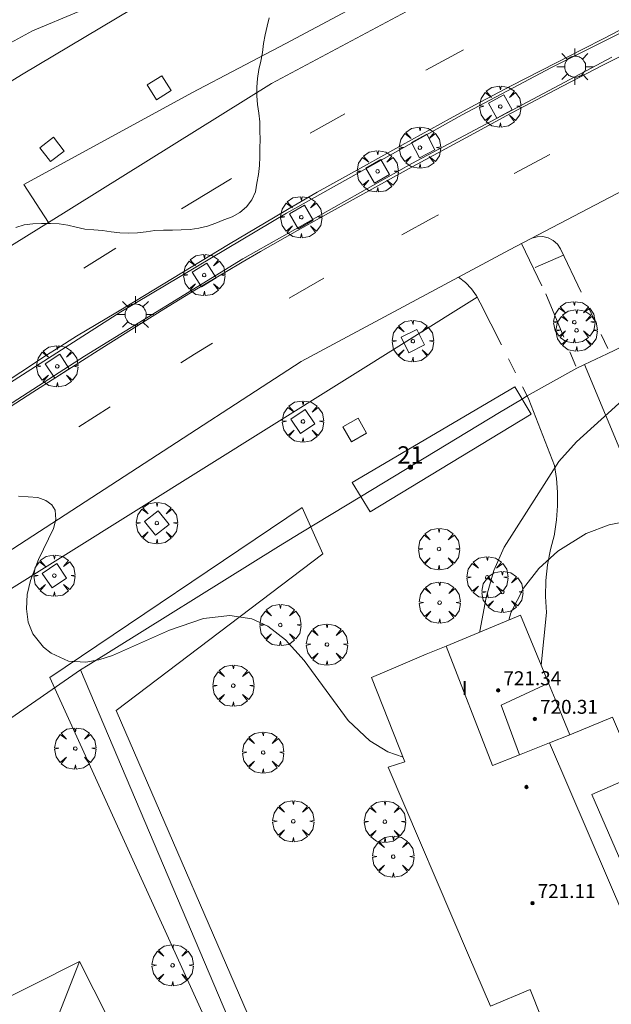
# Model space of a CAD drawing. Units: millimetres. Extents: x 422998 to 424002, y 4487000 to 4487501.
# Drawn here: x 423241 to 423275, y 4487273 to 4487330 of the extents above; entities that cross this region are included whole.
import ezdxf

# ---------------------------------------------------------------- set-up
doc = ezdxf.new("R2010")
doc.units = ezdxf.units.MM
doc.header["$MEASUREMENT"] = 0
doc.linetypes.add('VADO', pattern=[9.01, 2.71, -0.9, 0.9, -0.9, 0.9, -0.9, 0.9, -0.9])
doc.layers.get('0').update_dxf_attribs({"lineweight": 9})
for name, color, linetype, lineweight in [('1', 7, 'Continuous', 9), ('f012003p_num_plantas', 252, 'Continuous', 9), ('f022001p_portal', 7, 'Continuous', 9), ('f022001p_portal_texto', 7, 'Continuous', 9), ('f031026l_pinturavial', 253, 'Continuous', 9), ('f050002l_curvanivel_cgn', 23, 'Continuous', 9), ('f050002l_curvanivel_mae', 213, 'Continuous', 9), ('f050009p_puntocotaconstruccionelevada', 211, 'Continuous', 9), ('f060140s_arboladourbano', 92, 'Continuous', 9), ('f061013p_arbol', 91, 'Continuous', 9), ('f070045l_muro_mur', 30, 'MURO2', 9), ('f070045l_muro_tap', 11, 'MURO2', 9), ('f070045l_puerta', 11, 'Continuous', 9), ('f070047l_seto', 91, 'Continuous', 9), ('f070056l_edificacion_med', 221, 'Continuous', 9), ('f070056s_edificacion_edi', 240, 'Continuous', 9), ('f070058l_elementoconstruido_bordillo', 30, 'Continuous', 9), ('f071045l_vado', 30, 'VADO', 9), ('f081046p_alcorque', 34, 'Continuous', 9), ('f081055p_farola', 7, 'Continuous', 9)]:
    doc.layers.add(name, color=color, linetype=linetype, lineweight=lineweight)
doc.styles.get("Standard").update_dxf_attribs({"font": 'arial.ttf'})
doc.styles.add('Style-s7210005_h', font='txt')
doc.linetypes.add('MURO2', pattern='A,3.1e-05,[1,muro2.shx,S=1,R=0,X=0,Y=0],-3.058844', length=3.058875)

# ---------------------------------------------------------------- blocks, each defined once
blk = doc.blocks.new('punto_cota_construccion_elevada')
at = {"layer": 'f050009p_puntocotaconstruccionelevada'}
h = blk.add_hatch(color=256, dxfattribs=at)
h.dxf.hatch_style = 1
edge = h.paths.add_edge_path()
edge.add_arc((0, 0), 0.1, 0, 360)
blk.add_circle((0, 0), 0.1, dxfattribs=at)
blk = doc.blocks.new('arbol')
at = {"color": 0, "linetype": 'Continuous', "lineweight": 0, "flags": 128}
for points in [[(0.96, 0.012), (1.2, 0.036), (1.128, 0.468), (0.888, 0.804), (0.528, 0.528), (0.816, 0.876), (0.48, 1.104), (0.048, 1.176), (0.012, 0.96), (-0.048, 1.176), (-0.48, 1.104), (-0.816, 0.876), (-0.504, 0.528), (-0.864, 0.804), (-1.104, 0.468), (-1.188, 0.036), (-0.936, 0.012)], [(-0.936, 0.012), (-1.188, -0.048), (-1.104, -0.48), (-0.864, -0.804), (-0.504, -0.504), (-0.816, -0.876), (-0.48, -1.116)], [(-0.48, -1.116), (-0.048, -1.188), (0.012, -0.936), (0.048, -1.188), (0.48, -1.116), (0.816, -0.876), (0.528, -0.504), (0.888, -0.804), (1.128, -0.48), (1.2, -0.048), (0.96, 0.012)]]:
    blk.add_lwpolyline(points, dxfattribs=at)
at = {"color": 0, "linetype": 'Continuous', "lineweight": 0, "extrusion": (0, 0, -1)}
for start, end in [(180.0229, 7.5946), (7.2233, 180.0229)]:
    blk.add_arc((0, 0), 0.104, start, end, dxfattribs=at)
blk = doc.blocks.new('alcorque')
at = {"layer": 'f081046p_alcorque'}
blk.add_lwpolyline([(-0.5, -0.5), (0.5, -0.5), (0.5, 0.5), (-0.5, 0.5)], close=True, dxfattribs=at)
blk = doc.blocks.new('farola')
at = {"layer": '1'}
for points in [[(-0.75, 0.75, 0), (-0.42, 0.42, 0)], [(0.01, 0.61, 0), (0.09, 0.6, 0), (0.16, 0.58, 0), (0.24, 0.57, 0), (0.3, 0.52, 0), (0.37, 0.49, 0), (0.43, 0.43, 0), (0.48, 0.39, 0), (0.52, 0.31, 0), (0.57, 0.25, 0), (0.6, 0.18, 0), (0.61, 0.1, 0), (0.61, 0.03, 0), (0.61, -0.03, 0), (0.61, -0.11, 0), (0.6, -0.18, 0), (0.57, -0.26, 0), (0.52, -0.32, 0), (0.48, -0.39, 0), (0.43, -0.44, 0), (0.37, -0.5, 0), (0.3, -0.53, 0), (0.24, -0.57, 0), (0.16, -0.59, 0), (0.09, -0.6, 0), (0, -0.62, 0), (-0.06, -0.6, 0), (-0.14, -0.59, 0), (-0.21, -0.57, 0), (-0.27, -0.53, 0), (-0.35, -0.5, 0), (-0.41, -0.44, 0), (-0.45, -0.39, 0), (-0.5, -0.32, 0), (-0.54, -0.26, 0), (-0.57, -0.18, 0), (-0.59, -0.11, 0), (-0.59, -0.03, 0), (-0.59, 0.03, 0), (-0.59, 0.1, 0), (-0.57, 0.18, 0), (-0.54, 0.25, 0), (-0.5, 0.31, 0), (-0.45, 0.39, 0), (-0.41, 0.43, 0), (-0.35, 0.49, 0), (-0.27, 0.52, 0), (-0.21, 0.57, 0), (-0.14, 0.58, 0), (-0.06, 0.6, 0), (0.01, 0.61, 0)], [(0, 1.05, 0), (0, 0.6, 0)], [(0.75, 0.75, 0), (0.43, 0.43, 0)], [(-1.05, 0, 0), (-0.59, 0, 0)], [(1.05, 0, 0), (0.61, 0, 0)], [(-0.75, -0.74, 0), (-0.42, -0.41, 0)], [(0.75, -0.75, 0), (0.43, -0.44, 0)], [(0, -1.05, 0), (0, -0.62, 0)]]:
    blk.add_polyline3d(points, dxfattribs=at)
blk = doc.blocks.new('portal_catastro')
at = {"layer": 'f022001p_portal'}
h = blk.add_hatch(color=256, dxfattribs=at)
h.dxf.hatch_style = 1
edge = h.paths.add_edge_path()
edge.add_arc((0, 0), 0.125, 0, 360)
blk.add_circle((0, 0), 0.125, dxfattribs=at)

msp = doc.modelspace()

# ---------------------------------------------------------------- linework, layer by layer
at = {"layer": 'f031026l_pinturavial'}
for p, q in [((423264.436, 4487326.998, 716.648), (423266.619, 4487328.164, 716.656)), ((423257.777, 4487323.376, 716.575), (423259.779, 4487324.48, 716.612)), ((423271.585, 4487322.153, 716.95), (423269.521, 4487321.047, 716.909)), ((423244.747, 4487315.591, 716.456), (423246.586, 4487316.747, 716.456)), ((423246.26, 4487307.606, 716.486), (423244.467, 4487306.466, 716.453))]:
    msp.add_line(p, q, dxfattribs=at)
for points in [[(423238.057, 4487307.598, 716.24), (423241.129, 4487309.619, 716.317), (423242.666, 4487310.626, 716.347), (423243.217, 4487310.982, 716.352), (423244.331, 4487311.676, 716.351), (423246.584, 4487313.028, 716.338), (423247.71, 4487313.704, 716.347), (423253.081, 4487316.954, 716.448), (423255.775, 4487318.565, 716.503), (423256.577, 4487319.037, 716.52), (423258.188, 4487319.967, 716.555), (423259.808, 4487320.881, 716.59), (423263.062, 4487322.688, 716.659), (423265.849, 4487324.227, 716.701), (423267.248, 4487324.988, 716.716), (423269.359, 4487326.102, 716.737), (423272.812, 4487327.862, 716.737), (423273.449, 4487328.189, 716.749), (423274.723, 4487328.845, 716.805), (423276.42, 4487329.719, 716.903)], [(423276.496, 4487328.227, 717.014), (423274.637, 4487327.285, 716.997), (423271.861, 4487325.85, 716.971), (423269.06, 4487324.362, 716.928), (423267.199, 4487323.357, 716.888), (423263.487, 4487321.331, 716.815), (423261.34, 4487320.151, 716.791), (423258.484, 4487318.566, 716.778), (423257.06, 4487317.766, 716.771), (423254.93, 4487316.554, 716.753), (423253.869, 4487315.942, 716.737), (423252.959, 4487315.41, 716.717), (423251.15, 4487314.329, 716.666), (423249.353, 4487313.23, 716.606), (423246.969, 4487311.742, 716.531), (423245.781, 4487310.993, 716.503), (423241.806, 4487308.467, 716.433), (423239.83, 4487307.187, 716.401)], [(423250.375, 4487319.011, 716.398), (423253.201, 4487320.726, 716.456), (423253.261, 4487320.762, 716.457)], [(423265.167, 4487318.671, 716.819), (423264.803, 4487318.471, 716.815), (423263.064, 4487317.515, 716.798)], [(423258.57, 4487315.017, 716.771), (423257.576, 4487314.454, 716.766), (423256.569, 4487313.88, 716.757)], [(423252.167, 4487311.283, 716.655), (423251.12, 4487310.642, 716.621), (423250.333, 4487310.156, 716.595)]]:
    msp.add_polyline3d(points, dxfattribs=at)
at = {"layer": 'f050002l_curvanivel_cgn'}
for points in [[(423240.325, 4487328.466, 717), (423241.792, 4487329.264, 717), (423249.804, 4487332.627, 717)], [(423267.553, 4487294.642, 716), (423267.559, 4487294.691, 716), (423267.908, 4487296.639, 716), (423268.358, 4487298.193, 716), (423268.955, 4487299.538, 716), (423272.101, 4487304.465, 716), (423273.114, 4487305.593, 716), (423275.955, 4487308.175, 716)], [(423240.983, 4487302.469, 716), (423242.095, 4487302.394, 716), (423242.563, 4487302.229, 716), (423242.913, 4487301.971, 716), (423243.096, 4487301.67, 716), (423243.14, 4487301.126, 716), (423243.005, 4487300.612, 716), (423242.149, 4487298.829, 716), (423241.673, 4487297.619, 716), (423241.494, 4487296.803, 716), (423241.444, 4487295.993, 716), (423241.546, 4487295.221, 716), (423241.815, 4487294.543, 716), (423242.425, 4487293.772, 716), (423242.869, 4487293.425, 716), (423243.868, 4487292.979, 716), (423244.861, 4487292.912, 716), (423245.624, 4487293.052, 716), (423246.409, 4487293.305, 716), (423249.674, 4487294.761, 716), (423251.642, 4487295.432, 716), (423253.163, 4487295.601, 716), (423254.419, 4487295.399, 716), (423255.341, 4487294.99, 716), (423256.372, 4487294.199, 716), (423257.438, 4487293.005, 716), (423259.971, 4487289.552, 716), (423261.225, 4487288.38, 716), (423262.261, 4487287.758, 716), (423263.131, 4487287.434, 716)]]:
    msp.add_polyline3d(points, dxfattribs=at)
at = {"layer": 'f050002l_curvanivel_mae'}
msp.add_polyline3d([(423269.213, 4487295.329, 715), (423269.33, 4487295.746, 715), (423270.06, 4487297.183, 715), (423270.958, 4487298.315, 715), (423272.036, 4487299.298, 715), (423273.666, 4487300.33, 715), (423275.006, 4487300.813, 715), (423275.857, 4487300.987, 715)], dxfattribs=at)
at = {"layer": 'f060140s_arboladourbano'}
msp.add_polyline3d([(423240.835, 4487317.947, 24.77), (423241.315, 4487318.093, 24.77), (423241.815, 4487318.146, 24.77), (423242.322, 4487318.168, 24.77), (423242.827, 4487318.169, 24.77), (423243.335, 4487318.151, 24.77), (423243.831, 4487318.075, 24.77), (423244.316, 4487317.952, 24.77), (423244.816, 4487317.841, 24.77), (423245.319, 4487317.803, 24.77), (423245.824, 4487317.768, 24.77), (423246.32, 4487317.694, 24.77), (423246.823, 4487317.633, 24.77), (423247.327, 4487317.613, 24.77), (423247.834, 4487317.634, 24.77), (423248.333, 4487317.693, 24.77), (423248.837, 4487317.759, 24.77), (423249.341, 4487317.79, 24.77), (423249.854, 4487317.796, 24.77), (423250.362, 4487317.798, 24.77), (423250.869, 4487317.824, 24.77), (423251.378, 4487317.896, 24.77), (423251.869, 4487318.027, 24.77), (423252.342, 4487318.192, 24.77), (423252.819, 4487318.379, 24.77), (423253.29, 4487318.553, 24.77), (423253.729, 4487318.796, 24.77), (423254.117, 4487319.129, 24.77), (423254.426, 4487319.53, 24.77), (423254.63, 4487320, 24.77), (423254.718, 4487320.495, 24.77), (423254.807, 4487320.995, 24.77), (423254.871, 4487321.504, 24.77), (423254.892, 4487322.006, 24.77), (423254.894, 4487322.508, 24.77), (423254.895, 4487323.008, 24.77), (423254.894, 4487323.511, 24.77), (423254.888, 4487324.017, 24.77), (423254.826, 4487324.516, 24.77), (423254.741, 4487325.023, 24.77), (423254.714, 4487325.525, 24.77), (423254.708, 4487326.025, 24.77), (423254.75, 4487326.525, 24.77), (423254.832, 4487327.03, 24.77), (423254.936, 4487327.524, 24.77), (423255.036, 4487328.025, 24.77), (423255.098, 4487328.529, 24.77), (423255.185, 4487329.033, 24.77), (423255.313, 4487329.525, 24.77), (423255.418, 4487330.023, 24.77)], dxfattribs=at)
at = {"layer": 'f070045l_muro_mur'}
for points in [[(423294.312, 4487261.734, 714.402), (423292.702, 4487265.034, 714.402), (423292.462, 4487265.574, 714.402), (423282.362, 4487288.994, 714.702), (423280.792, 4487292.744, 714.702), (423278.502, 4487298.234, 715.516), (423273.582, 4487310.054, 716.604), (423273.582, 4487310.054, 716.604), (423273.137, 4487309.84, 716.573)], [(423270.272, 4487308.245, 716.604), (423269.942, 4487308.044, 716.604), (423268.692, 4487307.284, 716.604), (423260.742, 4487302.474, 716.589), (423257.242, 4487300.354, 716.589), (423255.952, 4487299.574, 716.205), (423244.992, 4487292.744, 716.091), (423244.561, 4487292.474, 716.091), (423257.282, 4487262.464, 715.393)]]:
    msp.add_polyline3d(points, dxfattribs=at)
at = {"layer": 'f070045l_muro_tap'}
for points in [[(423228.634, 4487319.047, 716.988), (423229.402, 4487319.515, 717.132), (423241.262, 4487326.795, 716.747), (423248.373, 4487331.025, 717.643), (423256.423, 4487335.704, 717.643), (423258.273, 4487336.624, 716.869), (423259.203, 4487337.084, 718.734), (423260.133, 4487337.554, 718.734), (423260.533, 4487337.754, 718.734)], [(423244.561, 4487292.474, 716.091), (423234.952, 4487285.804, 716.018), (423233.943, 4487285.099, 716.018)]]:
    msp.add_polyline3d(points, dxfattribs=at)
at = {"layer": 'f070045l_puerta'}
msp.add_line((423273.137, 4487309.84, 716.573), (423270.272, 4487308.245, 716.604), dxfattribs=at)
msp.add_polyline3d([(423279.482, 4487312.864, 716.338), (423278.082, 4487312.194, 716.338), (423274.892, 4487310.674, 716.604), (423273.582, 4487310.054, 716.604)], dxfattribs=at)
at = {"layer": 'f070047l_seto'}
for points in [[(423260.202, 4487303.256, 716.589), (423269.571, 4487308.773, 716.604), (423270.501, 4487307.196, 716.604), (423261.241, 4487301.571, 716.589), (423260.202, 4487303.256, 716.589)], [(423257.316, 4487301.821, 716.589), (423258.519, 4487299.157, 716.589), (423246.605, 4487290.137, 716.091), (423255.456, 4487269.717, 715.596), (423253.42, 4487268.678, 715.596), (423242.802, 4487292.029, 716.091), (423257.316, 4487301.821, 716.589)]]:
    msp.add_polyline3d(points, dxfattribs=at)
at = {"layer": 'f070056l_edificacion_med'}
for points in [[(423265.616, 4487293.841, 721.558), (423268.285, 4487286.962, 721.558), (423269.835, 4487287.578, 721.558), (423271.568, 4487288.267, 721.558), (423272.743, 4487288.734, 721.558)], [(423271.513, 4487291.705, 721.558), (423268.774, 4487290.439, 721.558), (423269.835, 4487287.578, 721.558)], [(423271.568, 4487288.267, 721.558), (423278.187, 4487272.865, 721.558), (423287.243, 4487269.704, 721.558)], [(423276.418, 4487286.341, 721.558), (423274.01, 4487285.297, 721.558), (423278.989, 4487273.813, 721.558), (423281.397, 4487274.857, 721.558), (423276.418, 4487286.341, 721.558)], [(423244.503, 4487275.685, 719.518), (423242.218, 4487269.844, 719.518), (423248.633, 4487267.524, 719.518)]]:
    msp.add_polyline3d(points, dxfattribs=at)
at = {"layer": 'f070056s_edificacion_edi'}
for points in [[(423274.373, 4487264.224, 714.571), (423270.453, 4487274.074, 715.461), (423268.163, 4487273.114, 715.461), (423266.903, 4487276.044, 715.577), (423262.283, 4487286.864, 715.996), (423263.233, 4487287.174, 716.65), (423261.323, 4487292.034, 716.65), (423262.993, 4487292.744, 716.65), (423264.463, 4487293.364, 716.65), (423265.616, 4487293.841, 716.425), (423269.903, 4487295.614, 715.586), (423271.083, 4487292.744, 715.586), (423271.513, 4487291.705, 715.586), (423271.893, 4487290.784, 715.586), (423272.743, 4487288.734, 715.586), (423275.193, 4487289.754, 715.586), (423276.133, 4487287.554, 715.586), (423278.953, 4487288.654, 714.702), (423287.243, 4487269.704, 714.555)], [(423228.733, 4487254.615, 715.315), (423226.603, 4487258.775, 715.505), (423224.683, 4487257.725, 715.505), (423221.723, 4487263.295, 715.505), (423227.543, 4487266.425, 715.438), (423226.633, 4487268.395, 715.862), (423228.301, 4487269.302, 715.761), (423230.293, 4487270.385, 715.64), (423231.103, 4487268.945, 715.64), (423244.503, 4487275.685, 715.488), (423248.633, 4487267.524, 715.596), (423243.843, 4487265.004, 715.308), (423245.813, 4487261.194, 715.308), (423239.335, 4487257.746, 715.257), (423237.323, 4487256.675, 715.241), (423233.727, 4487254.726, 715.438), (423232.63, 4487256.675, 715.377)]]:
    msp.add_polyline3d(points, close=True, dxfattribs=at)
at = {"layer": 'f070058l_elementoconstruido_bordillo'}
for p, q in [((423272.369, 4487316.356, 716.54), (423270.736, 4487315.631, 716.46)), ((423267.402, 4487313.93, 716.42), (423230.221, 4487290.674, 715.74))]:
    msp.add_line(p, q, dxfattribs=at)
for points in [[(423242.709, 4487318.235, 716.17), (423255.563, 4487326.227, 716.33), (423268.803, 4487333.314, 716.53), (423286.204, 4487341.577, 716.76), (423296.781, 4487346.252, 716.89), (423314.417, 4487353.457, 716.85), (423322.202, 4487356.392, 717.3), (423331.085, 4487359.272, 717.41), (423332.947, 4487359.807, 717.42), (423344.144, 4487363.023, 717.53), (423354.751, 4487366.243, 717.71), (423368.689, 4487370.241, 717.85), (423383.166, 4487374.495, 718.15), (423394.949, 4487378.052, 718.16), (423410.307, 4487382.256, 718.43), (423424.388, 4487386.233, 718.59), (423439.712, 4487390.547, 718.68), (423452.046, 4487394.107, 718.47), (423466.852, 4487398.506, 718.43), (423480.868, 4487402.45, 718.33)], [(423288.863, 4487344.71, 716.8), (423283.665, 4487342.309, 716.76), (423267.546, 4487334.511, 716.53), (423256.381, 4487328.54, 716.54), (423250.971, 4487325.702, 716.33), (423241.295, 4487320.425, 716.25), (423242.709, 4487318.235, 716.17)], [(423235.816, 4487306.002, 716.07), (423246.877, 4487313.089, 716.27), (423256.429, 4487318.767, 716.5), (423266.531, 4487324.424, 716.63), (423271.671, 4487327.153, 716.8), (423277.71, 4487330.17, 716.85)], [(423275.155, 4487327.741, 716.88), (423263.643, 4487321.618, 716.71), (423253.914, 4487316.146, 716.45), (423244.787, 4487310.54, 716.39), (423237.358, 4487305.755, 716.32)], [(423280.771, 4487322.673, 716.37), (423269.253, 4487316.655, 716.33), (423257.271, 4487310.233, 716.15), (423237.629, 4487297.48, 715.86)], [(423237.485, 4487314.988, 716.08), (423242.709, 4487318.235, 716.17)], [(423270.272, 4487308.245, 716.51), (423270.373, 4487308.045, 716.51), (423271.857, 4487304.234, 716.1), (423271.969, 4487303.479, 715.62), (423272.025, 4487302.701, 716.04), (423272.025, 4487301.908, 715.98), (423271.97, 4487301.107, 715.99), (423271.859, 4487300.307, 715.04), (423271.85, 4487300.261, 714.82), (423271.613, 4487299.397, 714.82), (423271.447, 4487298.51, 714.54), (423271.354, 4487297.607, 714.26), (423271.333, 4487296.695, 714.26), (423271.386, 4487295.781, 714.16), (423271.083, 4487292.744, 714.06)]]:
    msp.add_polyline3d(points, dxfattribs=at)
at = {"layer": 'f071045l_vado'}
for points in [[(423270.543, 4487317.329, 716.729), (423270.856, 4487317.411, 716.729), (423271.18, 4487317.415, 716.729), (423271.494, 4487317.339, 716.729), (423271.781, 4487317.189, 716.729), (423272.022, 4487316.973, 716.604), (423272.203, 4487316.705, 716.604), (423272.219, 4487316.674, 716.604), (423275.032, 4487310.741, 716.598)], [(423269.949, 4487317.018, 716.729), (423271.352, 4487314.119, 716.604), (423273.137, 4487309.84, 716.542)], [(423266.329, 4487315.088, 716.357), (423266.729, 4487314.783, 716.357), (423267.078, 4487314.419, 716.604), (423267.366, 4487314.004, 716.604), (423267.568, 4487313.596, 716.604), (423270.272, 4487308.245, 716.604)]]:
    msp.add_polyline3d(points, dxfattribs=at)

# ---------------------------------------------------------------- block references
at = {"layer": 'f022001p_portal'}
msp.add_blockref('portal_catastro', (423263.556, 4487304.143), dxfattribs=at)
at = {"layer": 'f050009p_puntocotaconstruccionelevada'}
for p in [(423268.609, 4487291.288, 721.34), (423270.718, 4487289.641, 720.31), (423270.235, 4487285.723, 722.01), (423270.582, 4487279.033, 721.11)]:
    msp.add_blockref('punto_cota_construccion_elevada', p, dxfattribs=at)
at = {"layer": 'f061013p_arbol'}
for p in [(423268.726, 4487324.908, 24.82), (423264.103, 4487322.542, 24.82), (423261.669, 4487321.175, 24.82), (423257.267, 4487318.538, 24.82), (423251.681, 4487315.206, 22.73), (423272.99, 4487312.492, 716.604), (423273.122, 4487312.017, 716.604), (423263.694, 4487311.402, 24.82), (423243.218, 4487309.952, 22.73), (423257.364, 4487306.775, 22.73), (423248.955, 4487300.923, 22.73), (423265.202, 4487299.426, 716.589), (423243.056, 4487297.892, 22.73), (423267.983, 4487297.799, 716.379), (423268.85, 4487296.958, 715.586), (423265.238, 4487296.345, 716.65), (423256.066, 4487295.052, 716.131), (423258.748, 4487293.929, 716.65), (423253.358, 4487291.561, 716.131), (423244.254, 4487287.943, 716.091), (423255.075, 4487287.711, 716.131), (423256.811, 4487283.754, 715.621), (423262.086, 4487283.726, 715.996), (423262.562, 4487281.72, 715.996), (423249.863, 4487275.46, 715.596)]:
    msp.add_blockref('arbol', p, dxfattribs=at)
at = {"layer": 'f081046p_alcorque'}
for p, rotation in [((423249.092, 4487325.988, 716.172), 121.990300046), ((423268.726, 4487324.908, 716.513), 298.5605600546), ((423242.922, 4487322.434, 716.164), 307.5933566393), ((423264.284, 4487322.631, 716.479), 117.776605209), ((423261.669, 4487321.175, 716.382), 299.2956998231), ((423257.267, 4487318.538, 716.294), 299.9311792905), ((423251.681, 4487315.206, 716.233), 121.812442007), ((423263.694, 4487311.402, 716.263), 296.5516757517), ((423243.218, 4487309.952, 716.137), 123.358730715), ((423257.364, 4487306.775, 716.218), 123.829813025), ((423260.349, 4487306.283, 716.317), 119.524400146), ((423248.955, 4487300.923, 716.017), 308.3869349616), ((423243.056, 4487297.892, 715.989), 304.165030816)]:
    msp.add_blockref('alcorque', p, dxfattribs=dict(at, rotation=rotation))
at = {"layer": 'f081055p_farola'}
for p in [(423273.027, 4487327.201, 716.677), (423247.721, 4487312.934, 716.385)]:
    msp.add_blockref('farola', p, dxfattribs=at)

# ---------------------------------------------------------------- texts
at = {"layer": 'f012003p_num_plantas', "insert": (423266.68, 4487291.426), "char_height": 0.8, "width": 0.8, "attachment_point": 5}
msp.add_mtext('{\\fArial|b0|i0;I}', dxfattribs=at)
at = {"layer": 'f022001p_portal_texto', "insert": (423263.556, 4487304.343), "char_height": 1, "width": 2, "attachment_point": 8}
msp.add_mtext('{\\fTrebuchet MS|b0|i0;21}', dxfattribs=at)
at = {"layer": 'f050009p_puntocotaconstruccionelevada', "style": 'Style-s7210005_h'}
for s, p in [('721.34', (423268.909, 4487291.588, 721.34)), ('720.31', (423271.018, 4487289.941, 720.31)), ('721.11', (423270.882, 4487279.333, 721.11))]:
    msp.add_text(s, height=0.8, dxfattribs=at).set_placement(p)

doc.saveas('drawing.dxf')
